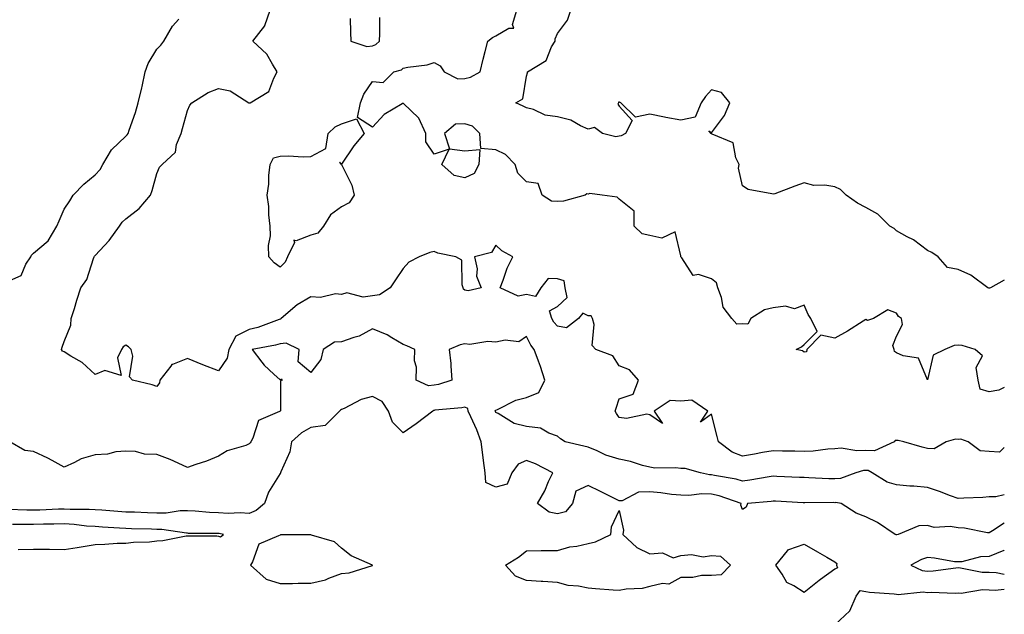
# Model space of a CAD drawing. Units: inches. Extents: x 981683 to 984323, y 7371818 to 7373352.
# Drawn here: x 984004 to 984323, y 7372076 to 7372269 of the extents above; entities that cross this region are included whole.
import ezdxf

# ---------------------------------------------------------------- set-up
doc = ezdxf.new("R2010")
doc.units = ezdxf.units.IN
doc.header["$MEASUREMENT"] = 0
doc.layers.add('Contour_98167371', color=7, linetype='Continuous', true_color=0x595130)

msp = doc.modelspace()

# ---------------------------------------------------------------- linework, layer by layer
at = {"layer": 'Contour_98167371'}
for points in [[(984323, 7372130.11, 3286), (984321.4, 7372128.57, 3286), (984318.05, 7372128.85, 3286), (984315.17, 7372129.04, 3286), (984311.28, 7372131.92, 3286), (984308.92, 7372132.79, 3286), (984308.05, 7372132.75, 3286), (984307.16, 7372132.81, 3286), (984304.11, 7372131.92, 3286), (984300.26, 7372129.71, 3286), (984298.05, 7372129.82, 3286), (984296.31, 7372130.19, 3286), (984290.44, 7372131.92, 3286), (984288.56, 7372132.43, 3286), (984288.05, 7372132.43, 3286), (984287.59, 7372132.38, 3286), (984287.23, 7372131.92, 3286), (984280.9, 7372129.07, 3286), (984278.05, 7372129.19, 3286), (984275.17, 7372129.04, 3286), (984270.06, 7372129.9, 3286), (984268.05, 7372129.73, 3286), (984265.76, 7372129.62, 3286), (984261.04, 7372128.93, 3286), (984258.05, 7372128.82, 3286), (984255.03, 7372128.9, 3286), (984251, 7372128.97, 3286), (984248.05, 7372129.05, 3286), (984244.57, 7372128.44, 3286), (984241.99, 7372127.99, 3286), (984238.05, 7372127.29, 3286), (984234.74, 7372128.61, 3286), (984230.26, 7372131.92, 3286), (984229.84, 7372133.7, 3286), (984228.05, 7372140.95, 3286), (984224.42, 7372138.29, 3286), (984226.87, 7372141.92, 3286), (984221.59, 7372145.47, 3286), (984218.05, 7372145.19, 3286), (984214.58, 7372145.39, 3286), (984209.45, 7372141.92, 3286), (984212.08, 7372137.89, 3286), (984208.05, 7372140.76, 3286), (984207.09, 7372140.97, 3286), (984200.41, 7372139.56, 3286), (984198.05, 7372139.8, 3286), (984197.24, 7372141.11, 3286), (984196.79, 7372141.92, 3286), (984197.08, 7372142.89, 3286), (984198.05, 7372145.9, 3286), (984202.57, 7372147.39, 3286), (984204.37, 7372151.92, 3286), (984201.38, 7372155.25, 3286), (984198.05, 7372156.59, 3286), (984195.96, 7372159.83, 3286), (984190.45, 7372161.92, 3286), (984189.31, 7372163.18, 3286), (984189.97, 7372170, 3286), (984189.44, 7372171.92, 3286), (984188.97, 7372172.84, 3286), (984188.05, 7372172.84, 3286), (984186.33, 7372173.64, 3286), (984184.88, 7372171.92, 3286), (984181.02, 7372168.95, 3286), (984178.05, 7372169.44, 3286), (984176.92, 7372170.79, 3286), (984176.28, 7372171.92, 3286), (984175.52, 7372174.45, 3286), (984178.05, 7372175.82, 3286), (984181.24, 7372178.73, 3286), (984180.6, 7372181.92, 3286), (984180.26, 7372184.12, 3286), (984178.05, 7372184.81, 3286), (984175.05, 7372184.92, 3286), (984172.64, 7372181.92, 3286), (984170.94, 7372179.03, 3286), (984168.05, 7372179.7, 3286), (984165.35, 7372179.22, 3286), (984159.52, 7372181.92, 3286), (984160.47, 7372184.34, 3286), (984161.7, 7372188.27, 3286), (984163.56, 7372191.92, 3286), (984159.97, 7372193.84, 3286), (984158.05, 7372195.71, 3286), (984156.64, 7372193.33, 3286), (984151.18, 7372191.92, 3286), (984151.96, 7372188.01, 3286), (984151.81, 7372185.67, 3286), (984153.3, 7372181.92, 3286), (984149.09, 7372180.88, 3286), (984148.05, 7372181.13, 3286), (984147.58, 7372181.45, 3286), (984147.5, 7372181.92, 3286), (984147.14, 7372182.82, 3286), (984147.01, 7372190.88, 3286), (984145.13, 7372191.92, 3286), (984139.26, 7372193.13, 3286), (984138.05, 7372193.63, 3286), (984136.64, 7372193.33, 3286), (984133.2, 7372191.92, 3286), (984129.81, 7372190.16, 3286), (984128.05, 7372188.19, 3286), (984125.54, 7372184.43, 3286), (984123.74, 7372181.92, 3286), (984120.32, 7372179.65, 3286), (984118.05, 7372179.28, 3286), (984115.04, 7372178.91, 3286), (984109.75, 7372180.22, 3286), (984108.05, 7372179.72, 3286), (984106.05, 7372179.92, 3286), (984101.19, 7372178.78, 3286), (984098.05, 7372178.95, 3286), (984093.61, 7372176.36, 3286), (984088.46, 7372171.92, 3286), (984088.24, 7372171.74, 3286), (984088.05, 7372171.72, 3286), (984087.76, 7372171.63, 3286), (984080.91, 7372169.06, 3286), (984078.05, 7372168.33, 3286), (984073.73, 7372166.23, 3286), (984071.46, 7372161.92, 3286), (984070.9, 7372159.06, 3286), (984068.05, 7372155, 3286), (984063.06, 7372156.93, 3286), (984063.01, 7372156.96, 3286), (984058.05, 7372159, 3286), (984053.19, 7372157.06, 3286), (984052.91, 7372157.06, 3286), (984052.59, 7372156.46, 3286), (984049.1, 7372151.92, 3286), (984048.94, 7372151.03, 3286), (984048.05, 7372149.89, 3286), (984046.53, 7372150.4, 3286), (984040.16, 7372151.92, 3286), (984039.2, 7372153.07, 3286), (984040.28, 7372159.69, 3286), (984039.73, 7372161.92, 3286), (984038.87, 7372162.74, 3286), (984038.05, 7372163.28, 3286), (984037.21, 7372162.76, 3286), (984036.64, 7372161.92, 3286), (984035.32, 7372159.19, 3286), (984036.5, 7372153.47, 3286), (984031.2, 7372155.07, 3286), (984028.05, 7372153.8, 3286), (984023.85, 7372157.72, 3286), (984020.19, 7372159.78, 3286), (984018.05, 7372161.14, 3286), (984017.5, 7372161.37, 3286), (984017.12, 7372161.92, 3286), (984017.34, 7372162.64, 3286), (984018.05, 7372164.54, 3286), (984020.22, 7372169.75, 3286), (984020.33, 7372171.92, 3286), (984021.36, 7372175.23, 3286), (984022.11, 7372177.85, 3286), (984023.48, 7372181.92, 3286), (984025.42, 7372184.55, 3286), (984027.5, 7372191.37, 3286), (984027.75, 7372191.92, 3286), (984027.84, 7372192.13, 3286), (984028.05, 7372192.38, 3286), (984032.68, 7372197.29, 3286), (984035.96, 7372201.92, 3286), (984036.81, 7372203.16, 3286), (984038.05, 7372204.3, 3286), (984042.34, 7372207.64, 3286), (984046.04, 7372211.92, 3286), (984046.55, 7372213.42, 3286), (984048.05, 7372218.92, 3286), (984048.99, 7372220.99, 3286), (984049.8, 7372221.92, 3286), (984054.13, 7372225.84, 3286), (984054.5, 7372228.37, 3286), (984055.96, 7372231.92, 3286), (984056.37, 7372233.6, 3286), (984058.05, 7372239.34, 3286), (984058.85, 7372241.12, 3286), (984059.45, 7372241.92, 3286), (984064.71, 7372245.26, 3286), (984068.05, 7372246.51, 3286), (984071.85, 7372245.72, 3286), (984077.91, 7372241.92, 3286), (984078, 7372241.87, 3286), (984078.05, 7372241.87, 3286), (984078.1, 7372241.87, 3286), (984078.41, 7372241.92, 3286), (984084.46, 7372245.52, 3286), (984086.03, 7372249.9, 3286), (984087.18, 7372251.92, 3286), (984085.57, 7372254.4, 3286), (984083.74, 7372257.61, 3286), (984079.22, 7372261.92, 3286), (984083.08, 7372266.89, 3286), (984083.09, 7372266.96, 3286), (984084.9, 7372271.92, 3286)], [(984323, 7372149.58, 3285), (984321.21, 7372148.75, 3285), (984318.05, 7372148.17, 3285), (984315.19, 7372149.05, 3285), (984314.48, 7372151.92, 3285), (984313.92, 7372156.05, 3285), (984315.96, 7372159.83, 3285), (984313.6, 7372161.92, 3285), (984309.37, 7372163.23, 3285), (984308.05, 7372163.35, 3285), (984306.75, 7372163.22, 3285), (984303.76, 7372161.92, 3285), (984299.88, 7372160.09, 3285), (984298.05, 7372152.03, 3285), (984295.2, 7372159.07, 3285), (984290.17, 7372159.8, 3285), (984288.05, 7372160.83, 3285), (984287.39, 7372161.26, 3285), (984287.31, 7372161.92, 3285), (984286.84, 7372163.14, 3285), (984288.05, 7372166.24, 3285), (984289.99, 7372169.98, 3285), (984289.68, 7372171.92, 3285), (984288.72, 7372172.59, 3285), (984288.05, 7372173.7, 3285), (984285.17, 7372174.8, 3285), (984280.54, 7372171.92, 3285), (984278.67, 7372171.3, 3285), (984278.05, 7372171.58, 3285), (984277.17, 7372171.04, 3285), (984272.14, 7372167.83, 3285), (984268.05, 7372165.53, 3285), (984263.47, 7372166.5, 3285), (984258.93, 7372161.92, 3285), (984258.85, 7372161.12, 3285), (984258.05, 7372161.08, 3285), (984257.56, 7372161.43, 3285), (984255.44, 7372161.92, 3285), (984257.18, 7372162.79, 3285), (984258.05, 7372163.52, 3285), (984262.29, 7372167.68, 3285), (984260.27, 7372171.92, 3285), (984259.4, 7372173.26, 3285), (984258.05, 7372176.27, 3285), (984254.9, 7372175.07, 3285), (984252.02, 7372175.9, 3285), (984248.05, 7372175.37, 3285), (984245.22, 7372174.76, 3285), (984240.76, 7372171.92, 3285), (984239.83, 7372170.15, 3285), (984238.05, 7372170.23, 3285), (984236.23, 7372170.11, 3285), (984234.66, 7372171.92, 3285), (984231.77, 7372175.64, 3285), (984231.25, 7372178.71, 3285), (984230.04, 7372181.92, 3285), (984229.64, 7372183.51, 3285), (984228.05, 7372184.82, 3285), (984223.81, 7372186.16, 3285), (984222.05, 7372185.93, 3285), (984218.36, 7372191.61, 3285), (984218.1, 7372191.92, 3285), (984218.09, 7372191.95, 3285), (984218.05, 7372192.29, 3285), (984216.22, 7372200.1, 3285), (984211.96, 7372198.01, 3285), (984208.05, 7372198.87, 3285), (984205.53, 7372199.4, 3285), (984202.91, 7372201.92, 3285), (984202.91, 7372206.79, 3285), (984198.05, 7372210.69, 3285), (984197.46, 7372211.34, 3285), (984192.53, 7372211.92, 3285), (984188.56, 7372212.43, 3285), (984188.05, 7372212.24, 3285), (984187.57, 7372212.4, 3285), (984186.99, 7372211.92, 3285), (984179.97, 7372210, 3285), (984178.05, 7372209.86, 3285), (984176.13, 7372210, 3285), (984173.08, 7372211.92, 3285), (984171.8, 7372215.67, 3285), (984168.05, 7372216.22, 3285), (984165.2, 7372219.06, 3285), (984164.32, 7372221.92, 3285), (984161.23, 7372225.1, 3285), (984158.05, 7372226.69, 3285), (984153.21, 7372227.08, 3285), (984152.91, 7372231.92, 3285), (984150.47, 7372234.34, 3285), (984148.05, 7372235.11, 3285), (984144.98, 7372234.99, 3285), (984141.41, 7372231.92, 3285), (984143.08, 7372226.95, 3285), (984148.05, 7372226.27, 3285), (984152.84, 7372226.71, 3285), (984152.5, 7372221.92, 3285), (984151.03, 7372218.94, 3285), (984148.05, 7372217.58, 3285), (984144.5, 7372218.36, 3285), (984140.53, 7372221.92, 3285), (984142.95, 7372226.82, 3285), (984138.05, 7372225.27, 3285), (984135.4, 7372229.28, 3285), (984135.37, 7372231.92, 3285), (984133.03, 7372236.9, 3285), (984128.05, 7372241.8, 3285), (984127.67, 7372241.54, 3285), (984121.89, 7372238.08, 3285), (984118.05, 7372233.99, 3285), (984113.2, 7372237.07, 3285), (984114.17, 7372241.92, 3285), (984115.23, 7372244.74, 3285), (984118.05, 7372248.83, 3285), (984121.53, 7372248.44, 3285), (984124.95, 7372251.92, 3285), (984127.43, 7372252.53, 3285), (984128.05, 7372253.07, 3285), (984129.56, 7372253.44, 3285), (984135.74, 7372254.24, 3285), (984138.05, 7372254.98, 3285), (984139.98, 7372253.85, 3285), (984141.3, 7372251.92, 3285), (984145.76, 7372249.62, 3285), (984148.05, 7372249.79, 3285), (984149.82, 7372250.15, 3285), (984152.99, 7372251.92, 3285), (984153.98, 7372256, 3285), (984154.65, 7372258.52, 3285), (984155.51, 7372261.92, 3285), (984156.95, 7372263.02, 3285), (984158.05, 7372263.56, 3285), (984162.26, 7372266.12, 3285), (984163.87, 7372266.1, 3285), (984163.42, 7372267.29, 3285), (984164.88, 7372271.92, 3285)], [(984323, 7372184.39, 3284), (984318.51, 7372181.92, 3284), (984318.17, 7372181.8, 3284), (984318.05, 7372181.78, 3284), (984317.93, 7372181.8, 3284), (984317.64, 7372181.92, 3284), (984312.11, 7372185.98, 3284), (984308.05, 7372187.84, 3284), (984304.61, 7372188.49, 3284), (984301.59, 7372191.92, 3284), (984299.46, 7372193.32, 3284), (984298.05, 7372193.97, 3284), (984293.58, 7372197.45, 3284), (984291.51, 7372198.46, 3284), (984288.05, 7372200.4, 3284), (984287.26, 7372201.13, 3284), (984285.91, 7372201.92, 3284), (984281.95, 7372205.82, 3284), (984278.05, 7372207.9, 3284), (984275.43, 7372209.3, 3284), (984271.67, 7372211.92, 3284), (984269.91, 7372213.77, 3284), (984268.05, 7372214.65, 3284), (984264.75, 7372215.22, 3284), (984261.16, 7372215.02, 3284), (984258.05, 7372215.98, 3284), (984255.06, 7372214.91, 3284), (984248.53, 7372212.4, 3284), (984248.05, 7372212.22, 3284), (984247.58, 7372212.39, 3284), (984239.95, 7372213.82, 3284), (984238.05, 7372215, 3284), (984236.79, 7372220.66, 3284), (984236.98, 7372221.92, 3284), (984235.88, 7372224.09, 3284), (984235.01, 7372228.89, 3284), (984228.24, 7372231.73, 3284), (984228.05, 7372231.86, 3284), (984227.99, 7372231.86, 3284), (984227.87, 7372231.92, 3284), (984227.2, 7372232.77, 3284), (984228.05, 7372232.19, 3284), (984232.21, 7372237.76, 3284), (984234.01, 7372241.92, 3284), (984231.3, 7372245.18, 3284), (984228.05, 7372246.13, 3284), (984226.04, 7372243.93, 3284), (984224.66, 7372241.92, 3284), (984222.73, 7372237.25, 3284), (984218.05, 7372236.3, 3284), (984213.23, 7372237.1, 3284), (984212.73, 7372237.24, 3284), (984208.05, 7372238.2, 3284), (984203.41, 7372237.28, 3284), (984198.59, 7372241.92, 3284), (984198.22, 7372242.09, 3284), (984198.05, 7372242.13, 3284), (984197.9, 7372242.07, 3284), (984197.81, 7372241.92, 3284), (984197.6, 7372241.47, 3284), (984198.05, 7372240.77, 3284), (984202.3, 7372236.17, 3284), (984200.09, 7372231.92, 3284), (984198.75, 7372231.21, 3284), (984198.05, 7372231.07, 3284), (984197, 7372230.87, 3284), (984192.69, 7372231.92, 3284), (984190.02, 7372233.9, 3284), (984188.05, 7372233.33, 3284), (984185.55, 7372234.42, 3284), (984182.38, 7372236.25, 3284), (984178.05, 7372237.39, 3284), (984174.02, 7372237.89, 3284), (984170.24, 7372239.73, 3284), (984168.05, 7372240.26, 3284), (984166.93, 7372240.79, 3284), (984164.57, 7372241.92, 3284), (984166.77, 7372243.2, 3284), (984168.05, 7372250.58, 3284), (984168.32, 7372251.65, 3284), (984168.37, 7372251.92, 3284), (984174.41, 7372255.57, 3284), (984176.16, 7372260.03, 3284), (984177.27, 7372261.92, 3284), (984177.32, 7372262.65, 3284), (984178.05, 7372264.41, 3284), (984181.28, 7372268.69, 3284), (984182.41, 7372271.92, 3284)], [(984000.44, 7372184.32, 3287), (984004.04, 7372185.93, 3287), (984005.65, 7372189.52, 3287), (984007.2, 7372191.92, 3287), (984007.43, 7372192.53, 3287), (984008.05, 7372193.16, 3287), (984012.87, 7372197.1, 3287), (984015.65, 7372201.92, 3287), (984016.39, 7372203.58, 3287), (984018.05, 7372207.44, 3287), (984019.84, 7372210.13, 3287), (984021, 7372211.92, 3287), (984024.44, 7372215.54, 3287), (984028.05, 7372218.53, 3287), (984029.7, 7372220.27, 3287), (984030.55, 7372221.92, 3287), (984033.34, 7372226.63, 3287), (984038.05, 7372231.04, 3287), (984038.47, 7372231.5, 3287), (984038.83, 7372231.92, 3287), (984039.17, 7372233.04, 3287), (984041.23, 7372238.74, 3287), (984042.07, 7372241.92, 3287), (984043.27, 7372246.7, 3287), (984043.34, 7372247.21, 3287), (984044.31, 7372251.92, 3287), (984045.31, 7372254.66, 3287), (984048.05, 7372259.32, 3287), (984049.44, 7372260.53, 3287), (984050.36, 7372261.92, 3287), (984053.23, 7372266.75, 3287), (984055.18, 7372269.05, 3287)], [(984110.76, 7372269.21, 3286), (984110.94, 7372264.81, 3286), (984111, 7372261.92, 3286), (984116.26, 7372260.13, 3286), (984118.05, 7372260.34, 3286), (984119.14, 7372260.82, 3286), (984120.34, 7372261.92, 3286), (984120.45, 7372264.32, 3286), (984120.45, 7372269.52, 3286)], [(984323, 7372114.79, 3287), (984320.21, 7372114.08, 3287), (984318.05, 7372114.14, 3287), (984316.07, 7372113.9, 3287), (984309.85, 7372113.72, 3287), (984308.05, 7372113.53, 3287), (984305.53, 7372114.44, 3287), (984302.02, 7372115.9, 3287), (984298.05, 7372117.1, 3287), (984293.66, 7372117.53, 3287), (984292.35, 7372117.62, 3287), (984288.05, 7372118.02, 3287), (984285.04, 7372118.91, 3287), (984280.09, 7372121.92, 3287), (984278.79, 7372122.67, 3287), (984278.05, 7372122.7, 3287), (984277.31, 7372122.66, 3287), (984274.85, 7372121.92, 3287), (984269.89, 7372120.09, 3287), (984268.05, 7372119.96, 3287), (984266.13, 7372120, 3287), (984259.64, 7372120.33, 3287), (984258.05, 7372120.36, 3287), (984256.57, 7372120.43, 3287), (984249.25, 7372120.72, 3287), (984248.05, 7372120.77, 3287), (984246.72, 7372120.6, 3287), (984240.42, 7372119.55, 3287), (984238.05, 7372119.25, 3287), (984235.97, 7372119.84, 3287), (984228.98, 7372120.99, 3287), (984228.05, 7372121.21, 3287), (984227.37, 7372121.23, 3287), (984224.4, 7372121.92, 3287), (984219.48, 7372123.35, 3287), (984218.05, 7372123.31, 3287), (984216.45, 7372123.52, 3287), (984209.59, 7372123.46, 3287), (984208.05, 7372123.75, 3287), (984205.64, 7372124.33, 3287), (984201.72, 7372125.59, 3287), (984198.05, 7372126.31, 3287), (984193.78, 7372127.65, 3287), (984190.89, 7372129.08, 3287), (984188.05, 7372130.25, 3287), (984186.62, 7372130.5, 3287), (984180.52, 7372131.92, 3287), (984179.09, 7372132.97, 3287), (984178.05, 7372133.84, 3287), (984175.25, 7372134.73, 3287), (984172.52, 7372136.39, 3287), (984168.05, 7372136.95, 3287), (984164.03, 7372137.9, 3287), (984158.85, 7372141.12, 3287), (984158.05, 7372141.48, 3287), (984157.95, 7372141.82, 3287), (984157.91, 7372141.92, 3287), (984157.87, 7372142.1, 3287), (984158.05, 7372142.23, 3287), (984158.55, 7372142.42, 3287), (984164.52, 7372145.45, 3287), (984168.05, 7372146.35, 3287), (984172.04, 7372147.92, 3287), (984173.93, 7372151.92, 3287), (984172.52, 7372156.4, 3287), (984171.85, 7372158.12, 3287), (984170.51, 7372161.92, 3287), (984169.41, 7372163.28, 3287), (984168.05, 7372166.16, 3287), (984165.55, 7372164.42, 3287), (984161.1, 7372164.96, 3287), (984158.05, 7372164.22, 3287), (984155.51, 7372164.45, 3287), (984149.65, 7372163.52, 3287), (984148.05, 7372163.77, 3287), (984146.52, 7372163.45, 3287), (984142.91, 7372161.92, 3287), (984143.5, 7372157.37, 3287), (984143.41, 7372156.56, 3287), (984143.8, 7372151.92, 3287), (984139.41, 7372150.56, 3287), (984138.05, 7372150.32, 3287), (984136.27, 7372150.15, 3287), (984132.27, 7372151.92, 3287), (984132.33, 7372156.2, 3287), (984131.72, 7372158.25, 3287), (984131.84, 7372161.92, 3287), (984129.15, 7372163.03, 3287), (984128.05, 7372163.52, 3287), (984124.29, 7372165.68, 3287), (984122.79, 7372166.66, 3287), (984118.05, 7372168.57, 3287), (984113.72, 7372166.25, 3287), (984111.96, 7372165.83, 3287), (984108.05, 7372164.42, 3287), (984105.72, 7372164.26, 3287), (984102.04, 7372161.92, 3287), (984101.31, 7372158.65, 3287), (984098.05, 7372154.43, 3287), (984093.99, 7372157.86, 3287), (984094.22, 7372161.92, 3287), (984090.09, 7372163.96, 3287), (984088.05, 7372163.77, 3287), (984086.64, 7372163.33, 3287), (984079.03, 7372161.92, 3287), (984082.14, 7372157.83, 3287), (984082.9, 7372156.77, 3287), (984086.08, 7372153.89, 3287), (984088.05, 7372152.08, 3287), (984088.55, 7372152.42, 3287), (984088.75, 7372151.92, 3287), (984088.21, 7372151.77, 3287), (984088.18, 7372142.04, 3287), (984088.12, 7372141.92, 3287), (984088.07, 7372141.9, 3287), (984088.05, 7372141.88, 3287), (984087.93, 7372141.8, 3287), (984081.09, 7372138.88, 3287), (984079.26, 7372133.13, 3287), (984078.57, 7372131.92, 3287), (984078.37, 7372131.6, 3287), (984078.05, 7372131.25, 3287), (984076.93, 7372130.8, 3287), (984070.91, 7372129.05, 3287), (984068.05, 7372127.31, 3287), (984064.24, 7372125.73, 3287), (984060.78, 7372124.65, 3287), (984058.05, 7372123.67, 3287), (984054.97, 7372125, 3287), (984052.37, 7372126.24, 3287), (984048.05, 7372127.83, 3287), (984044.08, 7372127.95, 3287), (984041.19, 7372128.77, 3287), (984038.05, 7372128.92, 3287), (984034.8, 7372128.67, 3287), (984032.06, 7372127.91, 3287), (984028.05, 7372127.7, 3287), (984023.51, 7372126.46, 3287), (984021.34, 7372125.21, 3287), (984018.05, 7372123.75, 3287), (984014.1, 7372125.86, 3287), (984012.76, 7372126.63, 3287), (984008.05, 7372128.81, 3287), (984005.29, 7372129.15, 3287), (984000.36, 7372131.92, 3287)], [(984323, 7372105.57, 3288), (984319.18, 7372103.05, 3288), (984318.05, 7372102.4, 3288), (984317.52, 7372102.45, 3288), (984310.06, 7372103.93, 3288), (984308.05, 7372104.08, 3288), (984305.44, 7372104.53, 3288), (984300.25, 7372104.12, 3288), (984298.05, 7372104.82, 3288), (984295.24, 7372104.74, 3288), (984288.6, 7372101.92, 3288), (984288.14, 7372101.83, 3288), (984288.05, 7372101.79, 3288), (984287.92, 7372101.8, 3288), (984287.56, 7372101.92, 3288), (984281.89, 7372105.76, 3288), (984278.05, 7372107.58, 3288), (984274.9, 7372108.77, 3288), (984270.13, 7372111.92, 3288), (984268.37, 7372112.24, 3288), (984268.05, 7372112.22, 3288), (984267.75, 7372112.23, 3288), (984258.33, 7372112.2, 3288), (984258.05, 7372112.21, 3288), (984257.75, 7372112.22, 3288), (984248.83, 7372112.7, 3288), (984248.05, 7372112.73, 3288), (984247.33, 7372112.64, 3288), (984239.65, 7372111.92, 3288), (984239.22, 7372110.75, 3288), (984238.05, 7372110.03, 3288), (984237.57, 7372111.44, 3288), (984237.68, 7372111.92, 3288), (984230.55, 7372114.42, 3288), (984228.05, 7372115.01, 3288), (984224.85, 7372115.12, 3288), (984220.64, 7372114.51, 3288), (984218.05, 7372114.64, 3288), (984215.07, 7372114.89, 3288), (984211.59, 7372115.46, 3288), (984208.05, 7372115.71, 3288), (984204.38, 7372115.59, 3288), (984198.99, 7372112.86, 3288), (984198.05, 7372112.78, 3288), (984196.31, 7372113.65, 3288), (984191.97, 7372115.84, 3288), (984188.05, 7372117.82, 3288), (984183.97, 7372116, 3288), (984182.88, 7372111.92, 3288), (984180.69, 7372109.28, 3288), (984178.05, 7372108.63, 3288), (984175.33, 7372109.19, 3288), (984171.58, 7372111.92, 3288), (984173.93, 7372116.04, 3288), (984175.17, 7372119.04, 3288), (984176.51, 7372121.92, 3288), (984170.92, 7372124.79, 3288), (984168.05, 7372125.85, 3288), (984165.27, 7372124.7, 3288), (984163.3, 7372121.92, 3288), (984161.79, 7372118.18, 3288), (984158.05, 7372117.24, 3288), (984154.86, 7372118.73, 3288), (984154.64, 7372121.92, 3288), (984154.11, 7372125.86, 3288), (984153.86, 7372127.73, 3288), (984153.29, 7372131.92, 3288), (984151.94, 7372135.81, 3288), (984149.9, 7372140.07, 3288), (984149.11, 7372141.92, 3288), (984148.93, 7372142.8, 3288), (984148.05, 7372143.16, 3288), (984147.03, 7372142.93, 3288), (984138.32, 7372142.19, 3288), (984138.05, 7372142.14, 3288), (984137.84, 7372142.12, 3288), (984137.58, 7372141.92, 3288), (984132.21, 7372137.76, 3288), (984128.05, 7372134.92, 3288), (984124.5, 7372138.36, 3288), (984123.23, 7372141.92, 3288), (984121.15, 7372145.01, 3288), (984118.05, 7372146.68, 3288), (984114.34, 7372145.63, 3288), (984108.9, 7372142.77, 3288), (984108.05, 7372142.42, 3288), (984107.71, 7372142.26, 3288), (984107.37, 7372141.92, 3288), (984102.72, 7372137.25, 3288), (984098.05, 7372136.65, 3288), (984095.04, 7372134.92, 3288), (984091.79, 7372131.92, 3288), (984091.21, 7372128.76, 3288), (984088.29, 7372122.17, 3288), (984088.23, 7372121.92, 3288), (984088.17, 7372121.8, 3288), (984088.05, 7372121.67, 3288), (984084.28, 7372115.68, 3288), (984082.99, 7372111.92, 3288), (984080.3, 7372109.68, 3288), (984078.05, 7372108.7, 3288), (984075.11, 7372108.98, 3288), (984071.25, 7372108.71, 3288), (984068.05, 7372108.94, 3288), (984065.19, 7372109.05, 3288), (984060.54, 7372109.43, 3288), (984058.05, 7372109.53, 3288), (984055.67, 7372109.54, 3288), (984051.16, 7372108.82, 3288), (984048.05, 7372108.82, 3288), (984045.04, 7372108.91, 3288), (984040.87, 7372109.1, 3288), (984038.05, 7372109.19, 3288), (984035.49, 7372109.36, 3288), (984030.22, 7372109.75, 3288), (984028.05, 7372109.9, 3288), (984026.16, 7372110.02, 3288), (984019.95, 7372110.02, 3288), (984018.05, 7372110.13, 3288), (984016.21, 7372110.08, 3288), (984010.13, 7372109.84, 3288), (984008.05, 7372109.79, 3288), (984005.96, 7372109.83, 3288), (983999.96, 7372110.01, 3288)], [(984003.15, 7372097.01, 3289), (984008.05, 7372097.2, 3289), (984012.85, 7372097.12, 3289), (984013.24, 7372097.11, 3289), (984018.05, 7372097.03, 3289), (984022.24, 7372097.73, 3289), (984024.18, 7372098.05, 3289), (984028.05, 7372098.69, 3289), (984031.23, 7372098.74, 3289), (984035.21, 7372099.08, 3289), (984038.05, 7372099.13, 3289), (984040.53, 7372099.44, 3289), (984045.71, 7372099.57, 3289), (984048.05, 7372099.82, 3289), (984050.01, 7372099.95, 3289), (984057.57, 7372101.44, 3289), (984058.05, 7372101.48, 3289), (984058.54, 7372101.43, 3289), (984067.58, 7372101.45, 3289), (984068.05, 7372101.39, 3289), (984068.8, 7372101.17, 3289), (984069.68, 7372101.92, 3289), (984068.36, 7372102.23, 3289), (984068.05, 7372102.25, 3289), (984067.71, 7372102.26, 3289), (984058.4, 7372102.28, 3289), (984058.05, 7372102.29, 3289), (984057.68, 7372102.29, 3289), (984049.7, 7372103.57, 3289), (984048.05, 7372103.57, 3289), (984046.34, 7372103.63, 3289), (984039.89, 7372103.75, 3289), (984038.05, 7372103.81, 3289), (984036.02, 7372103.95, 3289), (984030.43, 7372104.3, 3289), (984028.05, 7372104.47, 3289), (984025.33, 7372104.64, 3289), (984021.27, 7372105.14, 3289), (984018.05, 7372105.33, 3289), (984014.73, 7372105.24, 3289), (984011.33, 7372105.2, 3289), (984008.05, 7372105.11, 3289), (984004.8, 7372105.17, 3289), (984001.32, 7372105.19, 3289)], [(984323, 7372096.79, 3289), (984322.89, 7372096.76, 3289), (984318.05, 7372094.81, 3289), (984315.28, 7372094.7, 3289), (984309.2, 7372093.07, 3289), (984308.05, 7372093, 3289), (984306.89, 7372093.08, 3289), (984300.4, 7372094.28, 3289), (984298.05, 7372094.4, 3289), (984296.16, 7372093.81, 3289), (984292.66, 7372091.92, 3289), (984296.38, 7372090.25, 3289), (984298.05, 7372090.02, 3289), (984299.87, 7372090.11, 3289), (984307.24, 7372091.11, 3289), (984308.05, 7372091.16, 3289), (984308.83, 7372091.14, 3289), (984315.87, 7372089.74, 3289), (984318.05, 7372089.71, 3289), (984320.39, 7372089.58, 3289), (984323, 7372089.09, 3289)], [(984268.05, 7372072.66, 3288), (984272.86, 7372077.1, 3288), (984274.95, 7372081.92, 3288), (984276.19, 7372083.78, 3288), (984278.05, 7372083.38, 3288), (984279.3, 7372083.17, 3288), (984287.26, 7372082.71, 3288), (984288.05, 7372082.6, 3288), (984288.6, 7372082.47, 3288), (984296.67, 7372083.29, 3288), (984298.05, 7372083.11, 3288), (984299.29, 7372083.16, 3288), (984307.08, 7372082.89, 3288), (984308.05, 7372082.94, 3288), (984309.05, 7372082.92, 3288), (984315.92, 7372084.05, 3288), (984318.05, 7372084.01, 3288), (984320.03, 7372083.9, 3288), (984323, 7372084.17, 3288)]]:
    msp.add_polyline3d(points, dxfattribs=at)
for points in [[(984088.05, 7372188.58, 3285), (984086.12, 7372189.98, 3285), (984084.42, 7372191.92, 3285), (984084.34, 7372195.63, 3285), (984084.92, 7372198.8, 3285), (984084.84, 7372201.92, 3285), (984084.43, 7372205.54, 3285), (984084.43, 7372208.3, 3285), (984083.89, 7372211.92, 3285), (984084.46, 7372215.52, 3285), (984084.43, 7372218.29, 3285), (984084.85, 7372221.92, 3285), (984085.97, 7372224, 3285), (984088.05, 7372224.62, 3285), (984090.81, 7372224.68, 3285), (984095.56, 7372224.41, 3285), (984098.05, 7372224.48, 3285), (984102.92, 7372227.05, 3285), (984103.71, 7372231.92, 3285), (984105.92, 7372234.05, 3285), (984108.05, 7372235.04, 3285), (984112.84, 7372236.71, 3285), (984115.37, 7372231.92, 3285), (984112.01, 7372227.96, 3285), (984108.05, 7372221.98, 3285), (984107.34, 7372222.63, 3285), (984107.92, 7372221.92, 3285), (984108.02, 7372221.89, 3285), (984108.05, 7372221.87, 3285), (984111.35, 7372215.22, 3285), (984112.14, 7372211.92, 3285), (984110.48, 7372209.49, 3285), (984108.05, 7372208.2, 3285), (984104.44, 7372205.53, 3285), (984102.2, 7372201.92, 3285), (984100.31, 7372199.66, 3285), (984098.05, 7372198.94, 3285), (984093.26, 7372197.13, 3285), (984092.59, 7372197.38, 3285), (984092.78, 7372196.64, 3285), (984090.46, 7372191.92, 3285), (984089.72, 7372190.25, 3285)], [(984228.05, 7372088.62, 3288), (984224.73, 7372088.6, 3288), (984222, 7372087.97, 3288), (984218.05, 7372087.95, 3288), (984214.18, 7372085.79, 3288), (984212.13, 7372086, 3288), (984208.05, 7372085.08, 3288), (984205.53, 7372084.44, 3288), (984200.3, 7372084.17, 3288), (984198.05, 7372083.75, 3288), (984196.07, 7372083.9, 3288), (984190.43, 7372084.3, 3288), (984188.05, 7372084.49, 3288), (984184.83, 7372085.14, 3288), (984181.5, 7372085.36, 3288), (984178.05, 7372086.35, 3288), (984173.3, 7372086.67, 3288), (984172.82, 7372086.69, 3288), (984168.05, 7372087.03, 3288), (984164.49, 7372088.35, 3288), (984161.2, 7372091.92, 3288), (984165.43, 7372094.54, 3288), (984168.05, 7372096.65, 3288), (984172.8, 7372096.67, 3288), (984173.26, 7372096.71, 3288), (984178.05, 7372096.72, 3288), (984182.09, 7372097.88, 3288), (984184.29, 7372098.16, 3288), (984188.05, 7372099, 3288), (984190.4, 7372099.57, 3288), (984195.38, 7372101.92, 3288), (984195.57, 7372104.4, 3288), (984198.05, 7372109.64, 3288), (984199.44, 7372103.31, 3288), (984199.21, 7372101.92, 3288), (984203.79, 7372097.66, 3288), (984208.05, 7372095.63, 3288), (984212.08, 7372095.95, 3288), (984215.58, 7372094.39, 3288), (984218.05, 7372095.1, 3288), (984221.53, 7372095.39, 3288), (984225.33, 7372094.65, 3288), (984228.05, 7372095.07, 3288), (984230.96, 7372094.83, 3288), (984234.17, 7372091.92, 3288), (984231.17, 7372088.81, 3288)], [(984118.05, 7372091.91, 3289), (984118.07, 7372091.92, 3289), (984118.06, 7372091.93, 3289), (984118.02, 7372091.94, 3289), (984111.11, 7372094.98, 3289), (984108.05, 7372097.52, 3289), (984105.69, 7372099.55, 3289), (984098.25, 7372101.73, 3289), (984098.05, 7372101.82, 3289), (984097.94, 7372101.81, 3289), (984088.22, 7372101.75, 3289), (984088.05, 7372101.74, 3289), (984087.55, 7372101.42, 3289), (984081.2, 7372098.76, 3289), (984079.13, 7372093.01, 3289), (984078.49, 7372091.92, 3289), (984083.61, 7372087.47, 3289), (984088.05, 7372085.98, 3289), (984092.09, 7372085.97, 3289), (984093.89, 7372086.08, 3289), (984098.05, 7372086.07, 3289), (984102.78, 7372087.19, 3289), (984103.85, 7372087.72, 3289), (984108.05, 7372089.24, 3289), (984110.51, 7372089.46, 3289), (984118.03, 7372091.9, 3289)], [(984268.05, 7372090.63, 3288), (984263.4, 7372087.27, 3288), (984262.99, 7372086.98, 3288), (984258.05, 7372083.11, 3288), (984254.74, 7372085.23, 3288), (984252.44, 7372086.31, 3288), (984250.96, 7372089.01, 3288), (984248.93, 7372091.92, 3288), (984252.71, 7372096.58, 3288), (984252.97, 7372097, 3288), (984253.13, 7372097, 3288), (984258.05, 7372098.8, 3288), (984262.42, 7372096.3, 3288), (984265.42, 7372094.55, 3288), (984268.05, 7372093.02, 3288), (984268.63, 7372092.5, 3288), (984268.59, 7372091.92, 3288), (984268.86, 7372091.1, 3288)]]:
    msp.add_polyline3d(points, close=True, dxfattribs=at)

doc.saveas('drawing.dxf')
